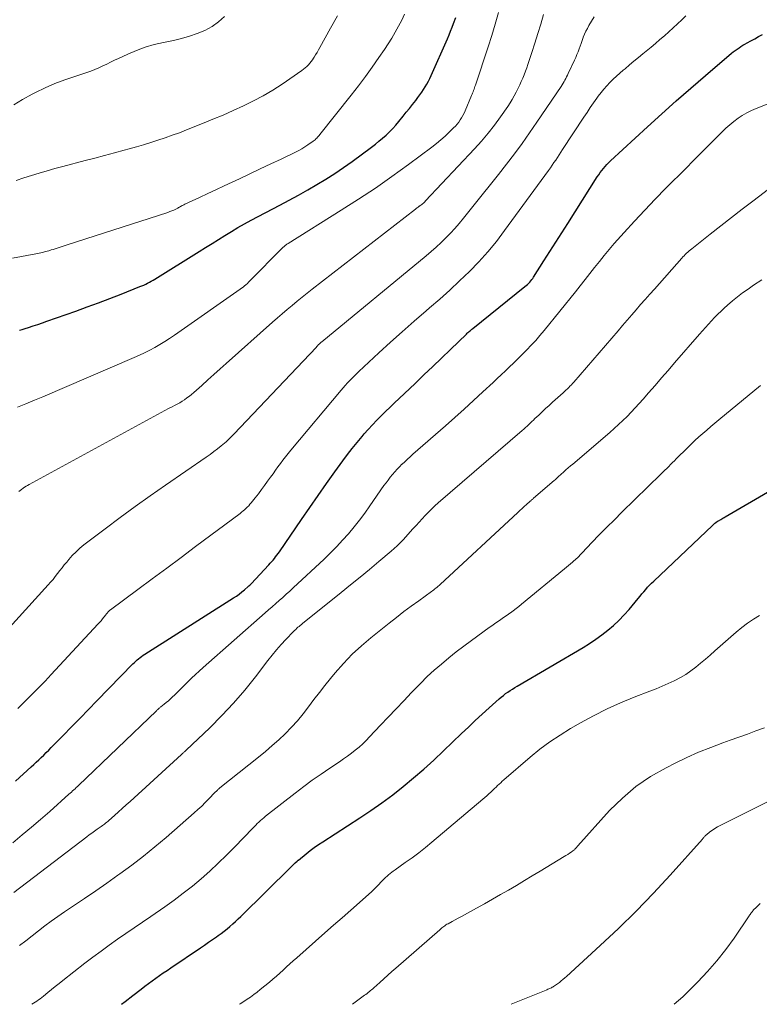
# Model space of a CAD drawing. Units: feet. Extents: x 1905000 to 1910032, y 524998 to 530000.
# Drawn here: x 1906792 to 1906873, y 525000 to 525108 of the extents above; entities that cross this region are included whole.
import ezdxf

# ---------------------------------------------------------------- set-up
doc = ezdxf.new("R2010")
doc.units = ezdxf.units.FT
doc.header["$LTSCALE"] = 100
doc.header["$MEASUREMENT"] = 0
doc.layers.add('CONTOUR INDEX', color=32, linetype='Continuous', lineweight=25)
doc.layers.add('CONTOUR INTERMEDIATE', color=40, linetype='Continuous', lineweight=15)

msp = doc.modelspace()

# ---------------------------------------------------------------- linework, layer by layer
at = {"layer": 'CONTOUR INDEX', "flags": 128}
for points, elevation in [([(1906791.63, 525074.25), (1906791.95, 525074.34), (1906792.27, 525074.44), (1906792.65, 525074.56), (1906793.16, 525074.72), (1906793.66, 525074.89), (1906794.16, 525075.06), (1906794.67, 525075.23), (1906797.85, 525076.36), (1906799.11, 525076.81), (1906800.36, 525077.27), (1906801.61, 525077.75), (1906802.86, 525078.23), (1906804.92, 525079.05), (1906805.13, 525079.14), (1906805.34, 525079.23), (1906805.55, 525079.32), (1906805.76, 525079.42), (1906805.96, 525079.53), (1906806.16, 525079.64), (1906806.36, 525079.75), (1906806.56, 525079.87), (1906811.44, 525082.93), (1906812.15, 525083.37), (1906812.86, 525083.81), (1906813.57, 525084.26), (1906814.28, 525084.7), (1906814.99, 525085.14), (1906815.72, 525085.56), (1906816.45, 525085.97), (1906817.18, 525086.37), (1906820.35, 525088.03), (1906821.37, 525088.58), (1906822.4, 525089.14), (1906823.41, 525089.71), (1906824.42, 525090.29), (1906825.41, 525090.89), (1906826.39, 525091.51), (1906827.35, 525092.17), (1906828.3, 525092.84), (1906830.45, 525094.43), (1906830.86, 525094.75), (1906831.26, 525095.07), (1906831.65, 525095.4), (1906832.04, 525095.75), (1906832.41, 525096.1), (1906832.77, 525096.47), (1906833.11, 525096.85), (1906833.45, 525097.24), (1906833.92, 525097.82), (1906834.27, 525098.26), (1906834.62, 525098.69), (1906834.97, 525099.13), (1906835.31, 525099.57), (1906835.55, 525099.89), (1906835.76, 525100.17), (1906835.97, 525100.46), (1906836.16, 525100.76), (1906836.35, 525101.06), (1906836.53, 525101.36), (1906836.71, 525101.68), (1906836.86, 525101.99), (1906837.01, 525102.31), (1906838.8, 525106.35), (1906838.98, 525106.77), (1906839.15, 525107.2), (1906839.32, 525107.63), (1906839.49, 525108.05), (1906839.72, 525108.69)], 800), ([(1906791.21, 525024.59), (1906792.93, 525026.15), (1906793.21, 525026.41), (1906793.49, 525026.67), (1906793.77, 525026.93), (1906794.04, 525027.2), (1906794.31, 525027.46), (1906794.59, 525027.73), (1906794.86, 525028), (1906795.13, 525028.27), (1906796.46, 525029.62), (1906797.39, 525030.56), (1906798.32, 525031.51), (1906799.25, 525032.46), (1906800.18, 525033.41), (1906804.15, 525037.5), (1906804.3, 525037.65), (1906804.45, 525037.8), (1906804.6, 525037.93), (1906804.76, 525038.07), (1906804.93, 525038.2), (1906805.1, 525038.32), (1906805.27, 525038.44), (1906805.44, 525038.56), (1906815.23, 525044.76), (1906815.55, 525044.97), (1906815.85, 525045.19), (1906816.15, 525045.42), (1906816.44, 525045.66), (1906816.84, 525046.01), (1906816.93, 525046.09), (1906817.01, 525046.16), (1906817.09, 525046.25), (1906817.17, 525046.33), (1906819.11, 525048.4), (1906819.27, 525048.58), (1906819.43, 525048.75), (1906819.58, 525048.93), (1906819.73, 525049.11), (1906819.87, 525049.29), (1906820.02, 525049.47), (1906820.15, 525049.66), (1906820.29, 525049.85), (1906822.73, 525053.41), (1906823.64, 525054.72), (1906824.56, 525056.04), (1906825.48, 525057.35), (1906826.41, 525058.65), (1906827.27, 525059.86), (1906827.78, 525060.55), (1906828.3, 525061.23), (1906828.84, 525061.9), (1906829.39, 525062.56), (1906829.62, 525062.82), (1906830.07, 525063.33), (1906830.54, 525063.84), (1906831.01, 525064.33), (1906831.5, 525064.82), (1906831.99, 525065.3), (1906832.48, 525065.77), (1906832.98, 525066.25), (1906833.47, 525066.72), (1906835.23, 525068.4), (1906836.21, 525069.33), (1906837.18, 525070.26), (1906838.16, 525071.19), (1906839.13, 525072.12), (1906840.91, 525073.83), (1906840.99, 525073.91), (1906841.07, 525073.99), (1906841.16, 525074.06), (1906841.25, 525074.14), (1906841.33, 525074.22), (1906841.42, 525074.29), (1906841.51, 525074.36), (1906841.6, 525074.43), (1906847.35, 525079.05), (1906847.49, 525079.16), (1906847.62, 525079.28), (1906847.75, 525079.41), (1906847.87, 525079.54), (1906847.99, 525079.68), (1906848.1, 525079.82), (1906848.2, 525079.96), (1906848.3, 525080.11), (1906849.43, 525081.88), (1906850.1, 525082.91), (1906850.76, 525083.95), (1906851.42, 525084.99), (1906852.08, 525086.02), (1906855.32, 525091.13), (1906855.48, 525091.37), (1906855.64, 525091.61), (1906855.82, 525091.84), (1906855.99, 525092.07), (1906856.18, 525092.3), (1906856.37, 525092.51), (1906856.58, 525092.72), (1906856.78, 525092.92), (1906860.84, 525096.66), (1906862.42, 525098.1), (1906864.01, 525099.53), (1906865.62, 525100.93), (1906867.24, 525102.32), (1906870.11, 525104.75), (1906870.31, 525104.91), (1906870.52, 525105.07), (1906870.72, 525105.22), (1906870.94, 525105.37), (1906871.15, 525105.51), (1906871.37, 525105.64), (1906871.59, 525105.77), (1906871.82, 525105.9), (1906872.24, 525106.12), (1906872.67, 525106.35), (1906873.1, 525106.59), (1906873.53, 525106.84)], 820), ([(1906802.87, 525000), (1906803.28, 525000.32), (1906804.14, 525000.98), (1906805.05, 525001.67), (1906805.46, 525001.98), (1906805.86, 525002.28), (1906806.26, 525002.58), (1906806.67, 525002.88), (1906807.08, 525003.17), (1906807.49, 525003.46), (1906807.91, 525003.74), (1906808.32, 525004.03), (1906811.58, 525006.23), (1906812.02, 525006.53), (1906812.46, 525006.83), (1906812.9, 525007.13), (1906813.34, 525007.43), (1906813.54, 525007.57), (1906813.87, 525007.81), (1906814.2, 525008.06), (1906814.52, 525008.31), (1906814.83, 525008.57), (1906815.14, 525008.85), (1906815.44, 525009.12), (1906815.74, 525009.4), (1906816.03, 525009.68), (1906821.58, 525015.14), (1906821.69, 525015.25), (1906821.8, 525015.36), (1906821.92, 525015.47), (1906822.03, 525015.57), (1906822.24, 525015.76), (1906822.36, 525015.87), (1906822.38, 525015.89), (1906823.25, 525016.59), (1906823.69, 525016.94), (1906824.13, 525017.27), (1906824.59, 525017.59), (1906825.06, 525017.9), (1906829.15, 525020.53), (1906830.38, 525021.36), (1906831.59, 525022.2), (1906832.77, 525023.09), (1906833.94, 525023.99), (1906835.08, 525024.94), (1906836.2, 525025.9), (1906837.3, 525026.9), (1906838.38, 525027.91), (1906840.35, 525029.82), (1906841.11, 525030.54), (1906841.87, 525031.25), (1906842.64, 525031.96), (1906843.41, 525032.66), (1906844.51, 525033.64), (1906844.74, 525033.84), (1906844.98, 525034.03), (1906845.22, 525034.22), (1906845.47, 525034.4), (1906845.72, 525034.57), (1906845.98, 525034.73), (1906846.24, 525034.89), (1906846.5, 525035.05), (1906853.77, 525039.32), (1906854.47, 525039.76), (1906855.16, 525040.21), (1906855.83, 525040.69), (1906856.48, 525041.2), (1906857.11, 525041.73), (1906857.71, 525042.29), (1906858.28, 525042.89), (1906858.82, 525043.5), (1906859.82, 525044.71), (1906860.03, 525044.96), (1906860.24, 525045.2), (1906860.45, 525045.44), (1906860.66, 525045.69), (1906860.87, 525045.93), (1906861.09, 525046.16), (1906861.31, 525046.39), (1906861.54, 525046.61), (1906868, 525052.75), (1906868.09, 525052.83), (1906868.19, 525052.92), (1906868.28, 525052.99), (1906868.38, 525053.07), (1906868.58, 525053.21), (1906868.66, 525053.26), (1906868.92, 525053.41), (1906869.05, 525053.48), (1906869.17, 525053.55), (1906869.3, 525053.63), (1906869.43, 525053.7), (1906879.62, 525059.64)], 840)]:
    msp.add_lwpolyline(points, dxfattribs=dict(at, elevation=elevation))
at = {"layer": 'CONTOUR INTERMEDIATE', "flags": 128}
for points, elevation in [([(1906788, 525038.74), (1906794.81, 525046.2), (1906795.07, 525046.51), (1906795.34, 525046.81), (1906795.59, 525047.13), (1906795.83, 525047.45), (1906796.08, 525047.77), (1906796.33, 525048.09), (1906796.58, 525048.41), (1906796.84, 525048.72), (1906797.07, 525048.99), (1906797.46, 525049.43), (1906797.87, 525049.84), (1906798.3, 525050.23), (1906798.75, 525050.6), (1906801.09, 525052.38), (1906802.73, 525053.61), (1906804.38, 525054.82), (1906806.05, 525056.01), (1906807.73, 525057.19), (1906812.23, 525060.27), (1906812.64, 525060.57), (1906813.06, 525060.88), (1906813.46, 525061.19), (1906813.86, 525061.51), (1906814.42, 525061.97), (1906814.54, 525062.07), (1906814.65, 525062.17), (1906814.76, 525062.28), (1906814.87, 525062.39), (1906814.98, 525062.5), (1906815.09, 525062.61), (1906815.2, 525062.72), (1906815.31, 525062.83), (1906823.62, 525071.58), (1906823.77, 525071.75), (1906823.92, 525071.91), (1906824.07, 525072.08), (1906824.22, 525072.24), (1906824.52, 525072.58), (1906824.57, 525072.63), (1906824.7, 525072.75), (1906824.77, 525072.81), (1906824.83, 525072.86), (1906824.9, 525072.92), (1906824.97, 525072.98), (1906836.47, 525082.46), (1906837.02, 525082.93), (1906837.57, 525083.41), (1906838.1, 525083.91), (1906838.62, 525084.42), (1906839.13, 525084.94), (1906839.62, 525085.47), (1906840.1, 525086.02), (1906840.56, 525086.58), (1906841.75, 525088.05), (1906842.65, 525089.17), (1906843.54, 525090.29), (1906844.43, 525091.41), (1906845.31, 525092.53), (1906846.18, 525093.67), (1906847.04, 525094.81), (1906847.86, 525095.98), (1906848.67, 525097.15), (1906851.34, 525101.11), (1906851.45, 525101.28), (1906851.56, 525101.46), (1906851.66, 525101.63), (1906851.76, 525101.81), (1906851.85, 525101.99), (1906851.94, 525102.17), (1906852.03, 525102.36), (1906852.12, 525102.54), (1906852.81, 525104), (1906852.95, 525104.3), (1906853.08, 525104.61), (1906853.2, 525104.91), (1906853.32, 525105.23), (1906853.43, 525105.54), (1906853.54, 525105.85), (1906853.65, 525106.16), (1906853.77, 525106.48), (1906853.78, 525106.53), (1906853.92, 525106.86), (1906854.06, 525107.19), (1906854.23, 525107.5), (1906854.4, 525107.82), (1906854.99, 525108.78)], 812), ([(1906790.87, 525082.17), (1906793.44, 525082.67), (1906793.8, 525082.75), (1906794.16, 525082.83), (1906794.52, 525082.92), (1906794.87, 525083.01), (1906795.14, 525083.09), (1906795.36, 525083.15), (1906795.58, 525083.22), (1906795.8, 525083.29), (1906796.03, 525083.36), (1906796.25, 525083.44), (1906796.47, 525083.51), (1906796.69, 525083.58), (1906796.91, 525083.66), (1906807.99, 525087.23), (1906808.21, 525087.31), (1906808.43, 525087.4), (1906808.65, 525087.49), (1906808.86, 525087.59), (1906809.08, 525087.71), (1906809.18, 525087.76), (1906809.28, 525087.81), (1906809.38, 525087.87), (1906809.47, 525087.92), (1906809.57, 525087.98), (1906809.67, 525088.03), (1906809.77, 525088.08), (1906809.88, 525088.13), (1906811.47, 525088.88), (1906812.38, 525089.3), (1906813.28, 525089.72), (1906814.18, 525090.14), (1906815.08, 525090.56), (1906815.88, 525090.94), (1906817.03, 525091.47), (1906818.18, 525092.02), (1906819.33, 525092.56), (1906820.48, 525093.11), (1906822.05, 525093.86), (1906822.41, 525094.05), (1906822.76, 525094.24), (1906823.1, 525094.45), (1906823.43, 525094.67), (1906824.01, 525095.07), (1906824.11, 525095.15), (1906824.21, 525095.23), (1906824.31, 525095.32), (1906824.4, 525095.41), (1906824.48, 525095.51), (1906824.57, 525095.6), (1906824.65, 525095.7), (1906824.74, 525095.8), (1906828.2, 525100.16), (1906828.99, 525101.17), (1906829.76, 525102.19), (1906830.51, 525103.24), (1906831.25, 525104.29), (1906831.86, 525105.18), (1906832.27, 525105.8), (1906832.66, 525106.43), (1906833.04, 525107.08), (1906833.41, 525107.73), (1906833.76, 525108.39), (1906834.09, 525109.05)], 796), ([(1906791, 525099.08), (1906791.99, 525099.68), (1906793.02, 525100.24), (1906793.42, 525100.44), (1906794.48, 525100.94), (1906795.55, 525101.41), (1906796.64, 525101.82), (1906797.74, 525102.21), (1906799.05, 525102.63), (1906799.5, 525102.79), (1906799.95, 525102.96), (1906800.39, 525103.15), (1906800.82, 525103.36), (1906801.25, 525103.57), (1906801.68, 525103.78), (1906802.12, 525103.99), (1906802.55, 525104.19), (1906803.57, 525104.67), (1906804.53, 525105.08), (1906805.5, 525105.43), (1906806.49, 525105.72), (1906807.5, 525105.96), (1906808.61, 525106.17), (1906809.49, 525106.38), (1906810.37, 525106.63), (1906811.23, 525106.93), (1906812.07, 525107.28), (1906812.86, 525107.71), (1906813.59, 525108.21), (1906814.25, 525108.81)], 788), ([(1906791.27, 525090.73), (1906792.12, 525091.02), (1906792.97, 525091.3), (1906793.82, 525091.56), (1906794.68, 525091.81), (1906795.54, 525092.05), (1906796.41, 525092.28), (1906798.87, 525092.93), (1906799.95, 525093.22), (1906801.02, 525093.5), (1906802.1, 525093.79), (1906803.17, 525094.07), (1906803.71, 525094.22), (1906804.52, 525094.44), (1906805.32, 525094.68), (1906806.11, 525094.92), (1906806.9, 525095.18), (1906807.69, 525095.45), (1906808.48, 525095.72), (1906809.26, 525096.01), (1906810.03, 525096.31), (1906811.81, 525097.01), (1906812.95, 525097.48), (1906814.08, 525097.95), (1906815.2, 525098.45), (1906816.32, 525098.95), (1906817.42, 525099.5), (1906818.5, 525100.07), (1906819.55, 525100.71), (1906820.58, 525101.37), (1906822.76, 525102.86), (1906822.95, 525103), (1906823.14, 525103.15), (1906823.31, 525103.31), (1906823.48, 525103.48), (1906823.64, 525103.66), (1906823.79, 525103.84), (1906823.93, 525104.03), (1906824.06, 525104.23), (1906824.13, 525104.34), (1906824.28, 525104.6), (1906824.44, 525104.85), (1906824.59, 525105.12), (1906824.74, 525105.38), (1906825.92, 525107.54), (1906826.68, 525108.87)], 792), ([(1906791.41, 525065.79), (1906792.35, 525066.15), (1906793.28, 525066.53), (1906794.21, 525066.92), (1906804.27, 525071.24), (1906804.86, 525071.5), (1906805.43, 525071.77), (1906806, 525072.06), (1906806.56, 525072.36), (1906807.11, 525072.68), (1906807.66, 525073.01), (1906808.19, 525073.35), (1906808.72, 525073.71), (1906816.32, 525079.04), (1906816.4, 525079.1), (1906816.48, 525079.16), (1906816.56, 525079.23), (1906816.64, 525079.29), (1906816.72, 525079.36), (1906816.79, 525079.43), (1906816.86, 525079.5), (1906816.93, 525079.57), (1906820.71, 525083.39), (1906820.77, 525083.45), (1906820.83, 525083.51), (1906820.9, 525083.56), (1906820.97, 525083.62), (1906821.04, 525083.67), (1906821.11, 525083.72), (1906821.18, 525083.76), (1906821.26, 525083.81), (1906827.11, 525087.47), (1906828.99, 525088.68), (1906830.86, 525089.91), (1906832.69, 525091.2), (1906834.51, 525092.51), (1906837.1, 525094.43), (1906837.6, 525094.81), (1906838.08, 525095.21), (1906838.55, 525095.62), (1906839.01, 525096.05), (1906839.49, 525096.53), (1906839.69, 525096.73), (1906839.88, 525096.95), (1906840.05, 525097.17), (1906840.21, 525097.41), (1906840.36, 525097.65), (1906840.5, 525097.9), (1906840.63, 525098.15), (1906840.75, 525098.41), (1906841.46, 525100.1), (1906841.52, 525100.24), (1906841.57, 525100.38), (1906841.63, 525100.52), (1906841.69, 525100.66), (1906841.74, 525100.8), (1906841.79, 525100.94), (1906841.84, 525101.09), (1906841.89, 525101.23), (1906843.31, 525105.46), (1906843.71, 525106.71), (1906844.08, 525107.96), (1906844.42, 525109.23)], 804), ([(1906791.44, 525032.57), (1906792.42, 525033.53), (1906793.11, 525034.22), (1906793.79, 525034.91), (1906794.46, 525035.61), (1906795.13, 525036.32), (1906800.29, 525041.87), (1906800.46, 525042.06), (1906800.63, 525042.25), (1906800.79, 525042.45), (1906800.95, 525042.65), (1906801.14, 525042.91), (1906801.2, 525042.98), (1906801.26, 525043.06), (1906801.33, 525043.13), (1906801.39, 525043.2), (1906801.46, 525043.27), (1906801.53, 525043.34), (1906801.6, 525043.4), (1906801.67, 525043.46), (1906804.69, 525045.7), (1906806.28, 525046.87), (1906807.87, 525048.05), (1906809.45, 525049.23), (1906811.04, 525050.41), (1906815.96, 525054.07), (1906816.12, 525054.2), (1906816.29, 525054.34), (1906816.45, 525054.47), (1906816.6, 525054.62), (1906816.75, 525054.77), (1906816.9, 525054.92), (1906817.04, 525055.08), (1906817.17, 525055.24), (1906817.62, 525055.8), (1906817.98, 525056.24), (1906818.32, 525056.7), (1906818.66, 525057.15), (1906818.99, 525057.62), (1906819.31, 525058.07), (1906819.58, 525058.45), (1906819.85, 525058.83), (1906820.13, 525059.21), (1906820.4, 525059.58), (1906820.68, 525059.95), (1906820.97, 525060.32), (1906821.26, 525060.68), (1906821.56, 525061.04), (1906827.09, 525067.64), (1906827.32, 525067.91), (1906827.55, 525068.18), (1906827.79, 525068.44), (1906828.03, 525068.7), (1906828.27, 525068.95), (1906828.52, 525069.2), (1906828.78, 525069.45), (1906829.03, 525069.69), (1906831.24, 525071.75), (1906832.52, 525072.93), (1906833.82, 525074.09), (1906835.13, 525075.24), (1906836.45, 525076.37), (1906836.83, 525076.7), (1906837.96, 525077.68), (1906839.07, 525078.67), (1906840.15, 525079.68), (1906841.23, 525080.72), (1906842.26, 525081.79), (1906843.25, 525082.89), (1906844.2, 525084.04), (1906845.1, 525085.22), (1906849.95, 525091.86), (1906850.15, 525092.14), (1906850.35, 525092.43), (1906850.54, 525092.71), (1906850.74, 525093), (1906850.93, 525093.28), (1906851.12, 525093.57), (1906851.31, 525093.86), (1906851.5, 525094.15), (1906853.84, 525097.73), (1906854.19, 525098.25), (1906854.55, 525098.78), (1906854.91, 525099.29), (1906855.27, 525099.81), (1906855.43, 525100.03), (1906855.73, 525100.42), (1906856.04, 525100.81), (1906856.37, 525101.18), (1906856.72, 525101.54), (1906857.07, 525101.89), (1906857.43, 525102.23), (1906857.8, 525102.57), (1906858.18, 525102.89), (1906858.39, 525103.06), (1906858.87, 525103.47), (1906859.36, 525103.88), (1906859.85, 525104.28), (1906860.34, 525104.69), (1906861.24, 525105.44), (1906861.74, 525105.85), (1906862.23, 525106.27), (1906862.72, 525106.69), (1906863.2, 525107.12), (1906863.68, 525107.55), (1906864.16, 525107.99), (1906864.63, 525108.43), (1906865.09, 525108.87)], 816), ([(1906791.56, 525056.48), (1906791.72, 525056.6), (1906791.88, 525056.72), (1906792.04, 525056.84), (1906792.2, 525056.95), (1906792.37, 525057.06), (1906792.54, 525057.16), (1906792.71, 525057.26), (1906806.85, 525064.96), (1906807.25, 525065.18), (1906807.66, 525065.4), (1906808.07, 525065.62), (1906808.48, 525065.83), (1906808.74, 525065.96), (1906809.02, 525066.11), (1906809.3, 525066.26), (1906809.57, 525066.43), (1906809.84, 525066.6), (1906810.1, 525066.79), (1906810.36, 525066.98), (1906810.6, 525067.18), (1906810.85, 525067.39), (1906811.72, 525068.17), (1906812.39, 525068.78), (1906813.07, 525069.38), (1906813.75, 525069.98), (1906814.42, 525070.59), (1906819.53, 525075.13), (1906820.07, 525075.6), (1906820.6, 525076.06), (1906821.14, 525076.53), (1906821.68, 525076.99), (1906822.23, 525077.44), (1906822.78, 525077.89), (1906823.34, 525078.34), (1906823.9, 525078.78), (1906835.29, 525087.6), (1906835.38, 525087.68), (1906835.48, 525087.75), (1906835.59, 525087.82), (1906835.69, 525087.9), (1906835.71, 525087.91), (1906835.8, 525087.98), (1906835.89, 525088.04), (1906835.98, 525088.11), (1906836.07, 525088.18), (1906836.15, 525088.26), (1906836.24, 525088.33), (1906836.32, 525088.41), (1906836.4, 525088.49), (1906841.79, 525094.23), (1906842.55, 525095.08), (1906843.29, 525095.95), (1906843.99, 525096.85), (1906844.67, 525097.77), (1906845.46, 525098.9), (1906845.71, 525099.28), (1906845.95, 525099.66), (1906846.17, 525100.06), (1906846.38, 525100.46), (1906846.43, 525100.55), (1906846.6, 525100.92), (1906846.77, 525101.28), (1906846.94, 525101.65), (1906847.1, 525102.02), (1906847.25, 525102.39), (1906847.4, 525102.77), (1906847.54, 525103.15), (1906847.67, 525103.53), (1906848.1, 525104.84), (1906848.44, 525105.87), (1906848.77, 525106.92), (1906849.09, 525107.96), (1906849.4, 525109.01)], 808), ([(1906790.92, 525017.8), (1906791.94, 525018.65), (1906792.96, 525019.5), (1906793.97, 525020.37), (1906794.97, 525021.25), (1906797.09, 525023.13), (1906797.23, 525023.25), (1906797.36, 525023.38), (1906797.49, 525023.5), (1906797.63, 525023.62), (1906797.76, 525023.75), (1906797.89, 525023.87), (1906798.02, 525024), (1906798.15, 525024.12), (1906806.73, 525032.34), (1906806.79, 525032.4), (1906806.85, 525032.45), (1906806.91, 525032.51), (1906806.97, 525032.56), (1906807.03, 525032.61), (1906807.09, 525032.67), (1906807.15, 525032.72), (1906807.21, 525032.77), (1906807.57, 525033.05), (1906807.81, 525033.24), (1906808.05, 525033.44), (1906808.28, 525033.64), (1906808.5, 525033.85), (1906808.73, 525034.07), (1906809.06, 525034.39), (1906809.39, 525034.71), (1906809.72, 525035.03), (1906810.05, 525035.36), (1906810.21, 525035.52), (1906810.61, 525035.92), (1906811.03, 525036.31), (1906811.45, 525036.7), (1906811.87, 525037.09), (1906818.71, 525043.11), (1906819.1, 525043.45), (1906819.49, 525043.79), (1906819.88, 525044.14), (1906820.27, 525044.48), (1906820.65, 525044.82), (1906821.04, 525045.17), (1906821.42, 525045.52), (1906821.8, 525045.87), (1906825.22, 525049.05), (1906825.92, 525049.72), (1906826.6, 525050.41), (1906827.25, 525051.12), (1906827.9, 525051.84), (1906828.51, 525052.58), (1906829.12, 525053.34), (1906829.7, 525054.11), (1906830.26, 525054.9), (1906831.81, 525057.13), (1906832.04, 525057.44), (1906832.27, 525057.75), (1906832.5, 525058.06), (1906832.74, 525058.36), (1906832.99, 525058.65), (1906833.25, 525058.94), (1906833.52, 525059.21), (1906833.79, 525059.48), (1906833.82, 525059.5), (1906834.11, 525059.77), (1906834.4, 525060.05), (1906834.7, 525060.31), (1906835, 525060.58), (1906838.58, 525063.71), (1906839.63, 525064.63), (1906840.66, 525065.56), (1906841.69, 525066.5), (1906842.71, 525067.45), (1906843.83, 525068.5), (1906844.28, 525068.93), (1906844.74, 525069.35), (1906845.19, 525069.78), (1906845.64, 525070.2), (1906846.09, 525070.63), (1906846.53, 525071.06), (1906846.97, 525071.5), (1906847.41, 525071.94), (1906847.55, 525072.08), (1906848.05, 525072.6), (1906848.53, 525073.13), (1906849, 525073.68), (1906849.46, 525074.23), (1906852.91, 525078.49), (1906853.44, 525079.15), (1906853.97, 525079.82), (1906854.5, 525080.49), (1906855.02, 525081.16), (1906855.55, 525081.83), (1906856.08, 525082.49), (1906856.63, 525083.14), (1906857.19, 525083.79), (1906858.29, 525085.02), (1906859.41, 525086.26), (1906860.55, 525087.48), (1906861.71, 525088.69), (1906862.88, 525089.89), (1906865.1, 525092.11), (1906865.9, 525092.91), (1906866.7, 525093.72), (1906867.5, 525094.52), (1906868.3, 525095.32), (1906869.09, 525096.12), (1906869.5, 525096.51), (1906869.92, 525096.89), (1906870.37, 525097.25), (1906870.83, 525097.6), (1906871.3, 525097.91), (1906871.8, 525098.2), (1906872.31, 525098.45), (1906872.83, 525098.68), (1906881.88, 525102.23)], 824), ([(1906791.02, 525012.31), (1906799.05, 525018.43), (1906799.33, 525018.65), (1906799.62, 525018.86), (1906799.91, 525019.07), (1906800.2, 525019.28), (1906800.54, 525019.52), (1906800.66, 525019.6), (1906800.78, 525019.69), (1906800.9, 525019.78), (1906801.01, 525019.86), (1906801.13, 525019.95), (1906801.25, 525020.05), (1906801.36, 525020.14), (1906801.47, 525020.24), (1906802.11, 525020.81), (1906802.54, 525021.19), (1906802.96, 525021.58), (1906803.39, 525021.96), (1906803.82, 525022.35), (1906809.51, 525027.53), (1906809.57, 525027.59), (1906809.63, 525027.65), (1906809.7, 525027.7), (1906809.76, 525027.76), (1906809.83, 525027.81), (1906809.89, 525027.87), (1906809.95, 525027.92), (1906810.01, 525027.98), (1906812.62, 525030.47), (1906813.95, 525031.81), (1906815.24, 525033.18), (1906816.46, 525034.61), (1906817.64, 525036.08), (1906819.01, 525037.87), (1906819.49, 525038.47), (1906819.98, 525039.06), (1906820.49, 525039.64), (1906821.01, 525040.2), (1906821.85, 525041.07), (1906821.96, 525041.19), (1906822.08, 525041.3), (1906822.21, 525041.42), (1906822.33, 525041.53), (1906822.46, 525041.63), (1906822.59, 525041.74), (1906822.71, 525041.84), (1906822.84, 525041.95), (1906827.08, 525045.35), (1906828.13, 525046.2), (1906829.17, 525047.05), (1906830.2, 525047.9), (1906831.24, 525048.77), (1906832.59, 525049.9), (1906832.94, 525050.2), (1906833.27, 525050.51), (1906833.6, 525050.84), (1906833.91, 525051.17), (1906835, 525052.37), (1906835.34, 525052.74), (1906835.68, 525053.11), (1906836.02, 525053.47), (1906836.36, 525053.84), (1906836.71, 525054.2), (1906837.06, 525054.55), (1906837.43, 525054.89), (1906837.8, 525055.22), (1906847.04, 525063.21), (1906847.22, 525063.37), (1906847.4, 525063.53), (1906847.58, 525063.69), (1906847.76, 525063.86), (1906847.93, 525064.02), (1906848.11, 525064.19), (1906848.28, 525064.35), (1906848.45, 525064.52), (1906848.86, 525064.91), (1906849.23, 525065.26), (1906849.61, 525065.62), (1906850, 525065.97), (1906850.38, 525066.31), (1906851.56, 525067.35), (1906851.71, 525067.49), (1906851.87, 525067.63), (1906852.02, 525067.78), (1906852.17, 525067.93), (1906852.31, 525068.08), (1906852.46, 525068.23), (1906852.6, 525068.38), (1906852.74, 525068.54), (1906857.62, 525074.2), (1906858.11, 525074.78), (1906858.61, 525075.35), (1906859.11, 525075.93), (1906859.6, 525076.5), (1906860.1, 525077.07), (1906860.6, 525077.65), (1906861.11, 525078.22), (1906861.61, 525078.79), (1906864.63, 525082.19), (1906864.76, 525082.33), (1906864.89, 525082.46), (1906865.02, 525082.6), (1906865.16, 525082.73), (1906865.3, 525082.85), (1906865.44, 525082.98), (1906865.59, 525083.1), (1906865.73, 525083.22), (1906867.77, 525084.83), (1906868.94, 525085.75), (1906870.11, 525086.67), (1906871.29, 525087.57), (1906872.48, 525088.48), (1906874.83, 525090.25)], 828), ([(1906791.64, 525006.47), (1906792.34, 525007.01), (1906793.03, 525007.56), (1906793.73, 525008.1), (1906794.43, 525008.64), (1906795.14, 525009.16), (1906795.86, 525009.67), (1906796.59, 525010.17), (1906797.59, 525010.83), (1906798.82, 525011.66), (1906800.05, 525012.5), (1906801.27, 525013.35), (1906802.48, 525014.21), (1906802.7, 525014.37), (1906804.01, 525015.33), (1906805.29, 525016.31), (1906806.55, 525017.34), (1906807.79, 525018.38), (1906810.88, 525021.08), (1906811.3, 525021.46), (1906811.72, 525021.84), (1906812.12, 525022.24), (1906812.52, 525022.64), (1906813.18, 525023.32), (1906813.25, 525023.39), (1906813.31, 525023.45), (1906813.38, 525023.52), (1906813.45, 525023.58), (1906813.51, 525023.65), (1906813.58, 525023.71), (1906813.65, 525023.77), (1906813.73, 525023.83), (1906817.98, 525027.23), (1906818.74, 525027.85), (1906819.48, 525028.49), (1906820.21, 525029.14), (1906820.92, 525029.81), (1906821.61, 525030.51), (1906822.27, 525031.23), (1906822.89, 525031.99), (1906823.49, 525032.76), (1906824.09, 525033.57), (1906824.69, 525034.36), (1906825.31, 525035.13), (1906825.93, 525035.9), (1906826.44, 525036.51), (1906827.36, 525037.55), (1906828.32, 525038.55), (1906829.33, 525039.48), (1906830.38, 525040.38), (1906832.39, 525041.99), (1906833.19, 525042.62), (1906834, 525043.25), (1906834.81, 525043.86), (1906835.64, 525044.46), (1906837.04, 525045.47), (1906837.17, 525045.56), (1906837.29, 525045.65), (1906837.42, 525045.75), (1906837.54, 525045.85), (1906837.66, 525045.95), (1906837.77, 525046.05), (1906837.89, 525046.15), (1906838, 525046.26), (1906846.56, 525054.18), (1906846.79, 525054.4), (1906847.03, 525054.61), (1906847.27, 525054.83), (1906847.5, 525055.04), (1906847.87, 525055.37), (1906847.93, 525055.42), (1906847.98, 525055.46), (1906848.03, 525055.51), (1906848.08, 525055.56), (1906848.14, 525055.6), (1906848.19, 525055.65), (1906848.24, 525055.69), (1906848.3, 525055.74), (1906850.57, 525057.69), (1906850.67, 525057.77), (1906850.76, 525057.86), (1906850.85, 525057.94), (1906850.95, 525058.03), (1906851.04, 525058.12), (1906851.13, 525058.2), (1906851.23, 525058.29), (1906851.32, 525058.37), (1906851.62, 525058.64), (1906851.87, 525058.86), (1906852.12, 525059.08), (1906852.37, 525059.3), (1906852.62, 525059.51), (1906856.69, 525062.98), (1906857.18, 525063.41), (1906857.67, 525063.85), (1906858.14, 525064.3), (1906858.6, 525064.75), (1906859.06, 525065.22), (1906859.51, 525065.69), (1906859.94, 525066.18), (1906860.38, 525066.66), (1906860.96, 525067.34), (1906861.68, 525068.17), (1906862.4, 525069), (1906863.12, 525069.83), (1906863.84, 525070.66), (1906866.59, 525073.82), (1906866.91, 525074.19), (1906867.24, 525074.56), (1906867.58, 525074.93), (1906867.91, 525075.29), (1906868.25, 525075.65), (1906868.6, 525076.01), (1906868.96, 525076.35), (1906869.32, 525076.69), (1906869.66, 525077), (1906870.21, 525077.47), (1906870.77, 525077.93), (1906871.34, 525078.37), (1906871.93, 525078.79), (1906872.54, 525079.21), (1906873.45, 525079.81)], 832), ([(1906792.99, 525000), (1906793.18, 525000.11), (1906793.36, 525000.24), (1906793.55, 525000.36), (1906793.73, 525000.49), (1906793.91, 525000.62), (1906794.09, 525000.76), (1906794.27, 525000.9), (1906794.75, 525001.29), (1906795.17, 525001.63), (1906795.58, 525001.96), (1906796, 525002.29), (1906796.42, 525002.62), (1906798.85, 525004.52), (1906799.74, 525005.19), (1906800.63, 525005.86), (1906801.54, 525006.51), (1906802.45, 525007.16), (1906803.37, 525007.79), (1906804.28, 525008.42), (1906805.2, 525009.06), (1906806.12, 525009.69), (1906807.65, 525010.74), (1906808.68, 525011.48), (1906809.69, 525012.24), (1906810.69, 525013.03), (1906811.66, 525013.83), (1906812.61, 525014.67), (1906813.55, 525015.53), (1906814.46, 525016.41), (1906815.35, 525017.31), (1906817.35, 525019.39), (1906817.51, 525019.56), (1906817.68, 525019.73), (1906817.85, 525019.9), (1906818.02, 525020.07), (1906818.2, 525020.24), (1906818.37, 525020.4), (1906818.56, 525020.55), (1906818.74, 525020.71), (1906822.03, 525023.27), (1906822.97, 525023.98), (1906823.91, 525024.68), (1906824.88, 525025.35), (1906825.85, 525026.02), (1906826.92, 525026.72), (1906827.36, 525027.03), (1906827.8, 525027.34), (1906828.23, 525027.66), (1906828.65, 525027.99), (1906829.07, 525028.34), (1906829.47, 525028.7), (1906829.86, 525029.07), (1906830.23, 525029.45), (1906831.44, 525030.73), (1906832.29, 525031.63), (1906833.14, 525032.53), (1906833.99, 525033.43), (1906834.84, 525034.33), (1906835.09, 525034.6), (1906835.82, 525035.35), (1906836.57, 525036.09), (1906837.35, 525036.79), (1906838.14, 525037.48), (1906838.96, 525038.15), (1906839.78, 525038.81), (1906840.61, 525039.45), (1906841.46, 525040.07), (1906843.41, 525041.49), (1906843.69, 525041.7), (1906843.98, 525041.9), (1906844.26, 525042.09), (1906844.54, 525042.29), (1906844.83, 525042.48), (1906845.11, 525042.68), (1906845.4, 525042.88), (1906845.68, 525043.08), (1906845.75, 525043.12), (1906846.06, 525043.35), (1906846.37, 525043.58), (1906846.67, 525043.82), (1906846.97, 525044.06), (1906851.71, 525047.98), (1906851.93, 525048.16), (1906852.15, 525048.35), (1906852.37, 525048.53), (1906852.59, 525048.72), (1906853.03, 525049.1), (1906853.09, 525049.15), (1906854.72, 525050.85), (1906855.54, 525051.7), (1906856.37, 525052.54), (1906857.2, 525053.37), (1906858.04, 525054.2), (1906862.34, 525058.4), (1906862.55, 525058.61), (1906862.76, 525058.82), (1906862.98, 525059.03), (1906863.19, 525059.24), (1906863.4, 525059.45), (1906863.61, 525059.67), (1906863.82, 525059.88), (1906864.03, 525060.09), (1906865.25, 525061.3), (1906865.66, 525061.71), (1906866.08, 525062.11), (1906866.51, 525062.5), (1906866.94, 525062.88), (1906867.38, 525063.26), (1906867.82, 525063.64), (1906868.27, 525064.01), (1906868.71, 525064.38), (1906873.31, 525068.15)], 836), ([(1906815.87, 525000), (1906815.97, 525000.06), (1906816.35, 525000.31), (1906816.73, 525000.55), (1906817.1, 525000.8), (1906817.47, 525001.07), (1906817.83, 525001.34), (1906818.18, 525001.62), (1906819.18, 525002.44), (1906819.57, 525002.76), (1906819.95, 525003.09), (1906820.33, 525003.43), (1906820.7, 525003.77), (1906821.07, 525004.11), (1906821.44, 525004.45), (1906821.81, 525004.79), (1906822.19, 525005.13), (1906825.31, 525007.86), (1906826.26, 525008.7), (1906827.21, 525009.54), (1906828.16, 525010.38), (1906829.1, 525011.23), (1906830.46, 525012.44), (1906830.72, 525012.68), (1906830.98, 525012.93), (1906831.23, 525013.19), (1906831.48, 525013.45), (1906831.66, 525013.64), (1906831.82, 525013.81), (1906831.98, 525013.96), (1906832.15, 525014.12), (1906832.31, 525014.27), (1906832.49, 525014.41), (1906832.66, 525014.55), (1906832.84, 525014.68), (1906833.03, 525014.82), (1906834.16, 525015.61), (1906834.91, 525016.15), (1906835.65, 525016.7), (1906836.37, 525017.27), (1906837.08, 525017.85), (1906842.7, 525022.6), (1906842.93, 525022.79), (1906843.15, 525022.98), (1906843.36, 525023.17), (1906843.58, 525023.37), (1906843.66, 525023.45), (1906843.83, 525023.61), (1906844, 525023.77), (1906844.17, 525023.93), (1906844.34, 525024.09), (1906844.51, 525024.25), (1906844.68, 525024.41), (1906844.85, 525024.57), (1906845.02, 525024.72), (1906847.93, 525027.23), (1906848.99, 525028.09), (1906850.08, 525028.9), (1906851.21, 525029.66), (1906852.37, 525030.37), (1906853.48, 525031.01), (1906854.92, 525031.79), (1906856.39, 525032.53), (1906857.88, 525033.2), (1906859.4, 525033.83), (1906861.11, 525034.48), (1906861.79, 525034.75), (1906862.46, 525035.03), (1906863.13, 525035.33), (1906863.79, 525035.64), (1906863.87, 525035.68), (1906864.48, 525036), (1906865.07, 525036.34), (1906865.63, 525036.73), (1906866.17, 525037.15), (1906866.7, 525037.58), (1906867.23, 525038.03), (1906867.75, 525038.47), (1906868.27, 525038.92), (1906870.62, 525040.99), (1906871.24, 525041.5), (1906871.87, 525041.98), (1906872.53, 525042.42), (1906873.21, 525042.83)], 844), ([(1906828.34, 525000), (1906829.68, 525001), (1906829.81, 525001.09), (1906829.94, 525001.2), (1906830.07, 525001.3), (1906830.2, 525001.4), (1906830.33, 525001.51), (1906830.45, 525001.61), (1906830.57, 525001.72), (1906830.7, 525001.83), (1906831.34, 525002.41), (1906831.79, 525002.8), (1906832.24, 525003.2), (1906832.68, 525003.6), (1906833.13, 525003.99), (1906837.95, 525008.22), (1906838.06, 525008.32), (1906838.17, 525008.41), (1906838.28, 525008.49), (1906838.39, 525008.58), (1906838.51, 525008.66), (1906838.62, 525008.74), (1906838.74, 525008.81), (1906838.87, 525008.88), (1906839.31, 525009.12), (1906839.65, 525009.31), (1906840, 525009.5), (1906840.34, 525009.68), (1906840.69, 525009.87), (1906842, 525010.59), (1906842.88, 525011.08), (1906843.77, 525011.58), (1906844.65, 525012.08), (1906845.53, 525012.59), (1906846.41, 525013.1), (1906847.28, 525013.62), (1906848.15, 525014.14), (1906849.02, 525014.66), (1906851.68, 525016.27), (1906851.87, 525016.39), (1906852.06, 525016.51), (1906852.24, 525016.64), (1906852.43, 525016.76), (1906852.64, 525016.91), (1906852.72, 525016.97), (1906852.79, 525017.03), (1906852.86, 525017.09), (1906852.92, 525017.16), (1906852.99, 525017.24), (1906853.05, 525017.31), (1906853.12, 525017.38), (1906853.18, 525017.45), (1906856.68, 525021.33), (1906858.08, 525022.72), (1906859.57, 525023.99), (1906861.19, 525025.08), (1906862.9, 525026.06), (1906863.89, 525026.56), (1906865.19, 525027.18), (1906866.49, 525027.76), (1906867.82, 525028.29), (1906869.16, 525028.79), (1906869.98, 525029.08), (1906870.92, 525029.42), (1906871.86, 525029.76), (1906872.79, 525030.11), (1906873.73, 525030.46)], 848), ([(1906845.83, 525000), (1906849.67, 525001.57), (1906849.77, 525001.61), (1906849.87, 525001.65), (1906849.97, 525001.69), (1906850.07, 525001.73), (1906850.17, 525001.78), (1906850.26, 525001.83), (1906850.36, 525001.88), (1906850.45, 525001.93), (1906850.5, 525001.96), (1906850.61, 525002.03), (1906850.73, 525002.1), (1906850.84, 525002.18), (1906850.94, 525002.26), (1906851.14, 525002.41), (1906851.34, 525002.57), (1906851.54, 525002.74), (1906851.73, 525002.9), (1906851.93, 525003.08), (1906855.65, 525006.47), (1906857.65, 525008.34), (1906859.6, 525010.26), (1906861.5, 525012.23), (1906863.35, 525014.24), (1906866.9, 525018.2), (1906866.95, 525018.26), (1906867.01, 525018.32), (1906867.06, 525018.38), (1906867.11, 525018.44), (1906867.17, 525018.5), (1906867.22, 525018.56), (1906867.28, 525018.62), (1906867.34, 525018.67), (1906867.74, 525018.99), (1906868.01, 525019.19), (1906868.28, 525019.38), (1906868.56, 525019.55), (1906868.86, 525019.71), (1906874.65, 525022.59)], 852), ([(1906863.79, 525000), (1906864.73, 525000.83), (1906865.86, 525001.92), (1906866.4, 525002.46), (1906867.47, 525003.61), (1906868.5, 525004.79), (1906869.47, 525006.03), (1906870.39, 525007.3), (1906872.06, 525009.73), (1906872.11, 525009.82), (1906872.17, 525009.9), (1906872.23, 525009.99), (1906872.29, 525010.07), (1906872.35, 525010.15), (1906872.41, 525010.23), (1906872.48, 525010.31), (1906872.55, 525010.39), (1906872.83, 525010.68), (1906873.04, 525010.89), (1906873.26, 525011.1)], 856)]:
    msp.add_lwpolyline(points, dxfattribs=dict(at, elevation=elevation))

doc.saveas('drawing.dxf')
